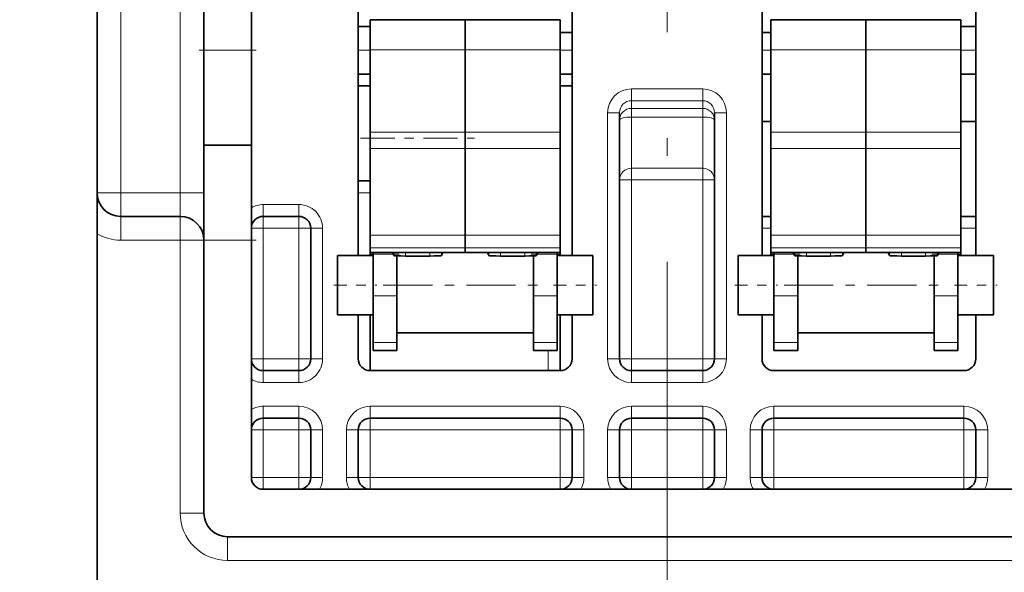
# Model space of a CAD drawing. Extents: x 0 to 420, y 0 to 297.
# Drawn here: x 245 to 256, y 216 to 222 of the extents above; entities that cross this region are included whole.
import ezdxf
from ezdxf.enums import TextEntityAlignment as Align

# ---------------------------------------------------------------- set-up
doc = ezdxf.new("R2010")
doc.units = 0
doc.linetypes.add('DASHDOT', pattern=[18.5, 12, -3, 0.5, -3])
doc.layers.get('0').update_dxf_attribs({"lineweight": 13})
doc.styles.get("Standard").update_dxf_attribs({"font": 'isocp.shx'})
doc.dimstyles.get("Standard").update_dxf_attribs({"dimtxt": 2.5, "dimasz": 2.5, "dimexe": 1.25, "dimexo": 0.625, "dimtad": 1, "dimcen": 2.5, "dimadec": 0, "dimazin": 0, "dimtfac": 1, "dimtmove": 0, "dimatfit": 0, "dimfxl": 1, "dimarcsym": 0})

# ---------------------------------------------------------------- blocks, each defined once
blk = doc.blocks.new('*D128')
at = {"color": 7, "lineweight": 13, "ltscale": 0.392142}
blk.add_line((253.098377, 222.353379), (237.412689, 222.353379), dxfattribs=at)
at = {"color": 7, "lineweight": 13, "ltscale": 0.3125}
blk.add_line((239.412689, 209.853379), (239.412689, 222.353379), dxfattribs=at)
at = {"color": 7, "lineweight": 13}
blk.add_line((265.598377, 209.853379), (237.412689, 209.853379), dxfattribs=at)
for points in [[(239.930328, 220.421527), (239.412689, 222.353379), (238.89505, 220.421527)], [(238.89505, 211.785231), (239.412689, 209.853379), (239.930328, 211.785231)]]:
    blk.add_lwpolyline(points, dxfattribs=at)
blk.add_text('50', height=2.5, rotation=90.000003, dxfattribs=at).set_placement((237.412689, 213.684791), (237.412689, 218.521967), align=Align.FIT)

msp = doc.modelspace()

# ---------------------------------------------------------------- linework, layer by layer
at = {"color": 7, "linetype": 'DASHDOT', "lineweight": 13, "ltscale": 0.372185}
msp.add_line((252.0459, 214.9094), (252.0459, 229.7968), dxfattribs=at)
at = {"color": 7, "lineweight": 35, "ltscale": 0.1125}
msp.add_line((246.0459, 220.1034), (246.0459, 224.6034), dxfattribs=at)
at = {"color": 7, "lineweight": 13, "ltscale": 0.1125}
for p, q in [((246.2959, 220.1034), (246.2959, 224.6034)), ((246.9209, 220.1034), (246.9209, 224.6034))]:
    msp.add_line(p, q, dxfattribs=at)
at = {"color": 7, "lineweight": 35, "ltscale": 0.0375}
for p, q in [((247.1709, 221.6034), (247.1709, 223.1034)), ((247.6709, 221.6034), (247.6709, 223.1034))]:
    msp.add_line(p, q, dxfattribs=at)
at = {"color": 7, "lineweight": 35, "ltscale": 0.065}
for p, q in [((248.7959, 222.0409), (248.7959, 219.4409)), ((251.0459, 219.4409), (251.0459, 222.0409)), ((253.0459, 222.0409), (253.0459, 219.4409)), ((255.2959, 219.4409), (255.2959, 222.0409))]:
    msp.add_line(p, q, dxfattribs=at)
at = {"color": 7, "lineweight": 35, "ltscale": 0.00798}
for p, q in [((248.9209, 221.6071), (248.9209, 221.9263)), ((249.9209, 221.6071), (249.9209, 221.9263)), ((249.9209, 221.6071), (249.9209, 221.9263)), ((250.9209, 221.6071), (250.9209, 221.9263)), ((253.1396, 221.6071), (253.1396, 221.9263)), ((254.1396, 221.6071), (254.1396, 221.9263)), ((254.1396, 221.6071), (254.1396, 221.9263)), ((255.1396, 221.6071), (255.1396, 221.9263))]:
    msp.add_line(p, q, dxfattribs=at)
at = {"color": 7, "lineweight": 35, "ltscale": 0.025}
for p, q in [((248.9209, 221.9263), (249.9209, 221.9263)), ((249.9209, 221.9263), (250.9209, 221.9263)), ((253.1396, 221.9263), (254.1396, 221.9263)), ((254.1396, 221.9263), (255.1396, 221.9263)), ((247.1709, 221.6034), (247.1709, 220.6034)), ((247.6709, 221.6034), (247.6709, 220.6034)), ((247.1709, 220.6034), (247.1709, 219.6034)), ((247.6709, 220.6034), (247.6709, 219.6034)), ((248.9209, 219.4725), (249.9209, 219.4725)), ((249.9209, 219.4725), (250.9209, 219.4725)), ((253.1396, 219.4725), (254.1396, 219.4725)), ((254.1396, 219.4725), (255.1396, 219.4725))]:
    msp.add_line(p, q, dxfattribs=at)
at = {"color": 7, "lineweight": 35, "ltscale": 0.003125}
for p, q in [((248.7959, 221.8534), (248.9209, 221.8534)), ((250.9209, 221.7909), (251.0459, 221.7909)), ((248.7959, 221.3534), (248.9209, 221.3534)), ((250.9209, 221.3534), (251.0459, 221.3534)), ((248.7959, 221.2284), (248.9209, 221.2284)), ((250.9209, 221.2284), (251.0459, 221.2284)), ((248.7959, 220.2284), (248.9209, 220.2284))]:
    msp.add_line(p, q, dxfattribs=at)
at = {"color": 7, "lineweight": 35, "ltscale": 0.002344}
for p, q in [((253.0459, 221.7909), (253.1396, 221.7909)), ((253.0459, 221.3534), (253.1396, 221.3534)), ((253.1396, 220.8534), (253.0459, 220.8534)), ((253.1396, 219.8534), (253.0459, 219.8534))]:
    msp.add_line(p, q, dxfattribs=at)
at = {"color": 7, "lineweight": 35, "ltscale": 0.003906}
for p, q in [((255.1396, 221.8534), (255.2959, 221.8534)), ((255.1396, 221.3534), (255.2959, 221.3534)), ((255.2959, 220.8534), (255.1396, 220.8534)), ((255.2959, 219.8534), (255.1396, 219.8534))]:
    msp.add_line(p, q, dxfattribs=at)
at = {"color": 7, "linetype": 'DASHDOT', "lineweight": 13, "ltscale": 0.015}
for p, q in [((247.1209, 221.6034), (247.7209, 221.6034)), ((247.1209, 219.6034), (247.7209, 219.6034))]:
    msp.add_line(p, q, dxfattribs=at)
at = {"color": 7, "lineweight": 13, "ltscale": 0.0125}
for p, q in [((247.6709, 221.6034), (247.1709, 221.6034)), ((247.6709, 219.6034), (247.1709, 219.6034)), ((247.7959, 217.1034), (247.7959, 217.6034)), ((248.1709, 217.1034), (248.1709, 217.6034)), ((248.4209, 217.1034), (248.4209, 217.6034)), ((248.6709, 217.6034), (248.6709, 217.1034)), ((248.9209, 217.1034), (248.9209, 217.6034)), ((250.9209, 217.1034), (250.9209, 217.6034)), ((251.1709, 217.6034), (251.1709, 217.1034)), ((251.4209, 217.6034), (251.4209, 217.1034)), ((251.6709, 217.1034), (251.6709, 217.6034)), ((252.4209, 217.1034), (252.4209, 217.6034)), ((252.6709, 217.1034), (252.6709, 217.6034)), ((252.9209, 217.6034), (252.9209, 217.1034)), ((253.1709, 217.1034), (253.1709, 217.6034)), ((255.1709, 217.1034), (255.1709, 217.6034)), ((255.4209, 217.1034), (255.4209, 217.6034))]:
    msp.add_line(p, q, dxfattribs=at)
at = {"color": 7, "lineweight": 13, "ltscale": 0.003125}
for p, q in [((248.7959, 221.6034), (248.9209, 221.6034)), ((250.9209, 221.6034), (251.0459, 221.6034)), ((251.5459, 220.9463), (251.4209, 220.9463)), ((252.5459, 220.9463), (252.6709, 220.9463)), ((251.5459, 220.2374), (251.6709, 220.2374)), ((252.4209, 220.2374), (252.5459, 220.2374)), ((248.9209, 220.1034), (248.7959, 220.1034)), ((247.7959, 219.9784), (247.7959, 219.8534)), ((248.1709, 219.9784), (248.1709, 219.8534)), ((247.7959, 219.7284), (247.7959, 219.8534)), ((248.1709, 219.7284), (248.1709, 219.8534)), ((247.7959, 219.7284), (247.6709, 219.7284)), ((248.1709, 219.7284), (248.2959, 219.7284)), ((248.4209, 219.7284), (248.2959, 219.7284)), ((247.7959, 218.3534), (247.6709, 218.3534)), ((247.7959, 218.2284), (247.7959, 218.3534)), ((248.1709, 218.3534), (248.2959, 218.3534)), ((248.1709, 218.2284), (248.1709, 218.3534)), ((248.4209, 218.3534), (248.2959, 218.3534)), ((251.5459, 218.3534), (251.4209, 218.3534)), ((251.5459, 218.3534), (251.6709, 218.3534)), ((251.6709, 218.2284), (251.6709, 218.3534)), ((252.4209, 218.3534), (252.5459, 218.3534)), ((252.4209, 218.2284), (252.4209, 218.3534)), ((252.5459, 218.3534), (252.6709, 218.3534)), ((247.7959, 218.1034), (247.7959, 218.2284)), ((248.1709, 218.1034), (248.1709, 218.2284)), ((251.6709, 218.2284), (251.6709, 218.1034)), ((252.4209, 218.2284), (252.4209, 218.1034)), ((247.7959, 217.8534), (247.7959, 217.7284)), ((248.1709, 217.8534), (248.1709, 217.7284)), ((248.9209, 217.8534), (248.9209, 217.7284)), ((250.9209, 217.8534), (250.9209, 217.7284)), ((251.6709, 217.7284), (251.6709, 217.8534)), ((252.4209, 217.7284), (252.4209, 217.8534)), ((253.1709, 217.8534), (253.1709, 217.7284)), ((255.1709, 217.8534), (255.1709, 217.7284)), ((247.7959, 217.6034), (247.7959, 217.7284)), ((248.1709, 217.6034), (248.1709, 217.7284)), ((248.9209, 217.6034), (248.9209, 217.7284)), ((250.9209, 217.6034), (250.9209, 217.7284)), ((251.6709, 217.6034), (251.6709, 217.7284)), ((252.4209, 217.6034), (252.4209, 217.7284)), ((253.1709, 217.6034), (253.1709, 217.7284)), ((255.1709, 217.6034), (255.1709, 217.7284)), ((247.6709, 217.6034), (247.7959, 217.6034)), ((248.2959, 217.6034), (248.1709, 217.6034)), ((248.4209, 217.6034), (248.2959, 217.6034)), ((248.6709, 217.6034), (248.7959, 217.6034)), ((248.9209, 217.6034), (248.7959, 217.6034)), ((251.0459, 217.6034), (250.9209, 217.6034)), ((251.1709, 217.6034), (251.0459, 217.6034)), ((251.5459, 217.6034), (251.4209, 217.6034)), ((251.5459, 217.6034), (251.6709, 217.6034)), ((252.4209, 217.6034), (252.5459, 217.6034)), ((252.5459, 217.6034), (252.6709, 217.6034)), ((252.9209, 217.6034), (253.0459, 217.6034)), ((253.1709, 217.6034), (253.0459, 217.6034)), ((255.2959, 217.6034), (255.1709, 217.6034)), ((255.4209, 217.6034), (255.2959, 217.6034)), ((247.6709, 217.1034), (247.7959, 217.1034)), ((247.7959, 217.1034), (247.7959, 216.9784)), ((248.1709, 217.1034), (248.1709, 216.9784)), ((248.2959, 217.1034), (248.1709, 217.1034)), ((248.4209, 217.1034), (248.2959, 217.1034)), ((248.6709, 217.1034), (248.7959, 217.1034)), ((248.9209, 217.1034), (248.7959, 217.1034)), ((248.9209, 217.1034), (248.9209, 216.9784)), ((250.9209, 217.1034), (250.9209, 216.9784)), ((251.0459, 217.1034), (250.9209, 217.1034)), ((251.1709, 217.1034), (251.0459, 217.1034)), ((251.5459, 217.1034), (251.4209, 217.1034)), ((251.5459, 217.1034), (251.6709, 217.1034)), ((251.6709, 217.1034), (251.6709, 216.9784)), ((252.4209, 217.1034), (252.4209, 216.9784)), ((252.4209, 217.1034), (252.5459, 217.1034)), ((252.5459, 217.1034), (252.6709, 217.1034)), ((252.9209, 217.1034), (253.0459, 217.1034)), ((253.1709, 217.1034), (253.0459, 217.1034)), ((253.1709, 217.1034), (253.1709, 216.9784)), ((255.1709, 217.1034), (255.1709, 216.9784)), ((255.2959, 217.1034), (255.1709, 217.1034)), ((255.4209, 217.1034), (255.2959, 217.1034))]:
    msp.add_line(p, q, dxfattribs=at)
at = {"color": 7, "lineweight": 13, "ltscale": 0.025}
for p, q in [((248.9209, 221.6071), (249.9209, 221.6071)), ((249.9209, 221.6071), (250.9209, 221.6071)), ((253.1396, 221.6071), (254.1396, 221.6071)), ((254.1396, 221.6071), (255.1396, 221.6071)), ((248.9209, 220.7406), (249.9209, 220.7406)), ((249.9209, 220.7406), (250.9209, 220.7406)), ((253.1396, 220.7406), (254.1396, 220.7406)), ((254.1396, 220.7406), (255.1396, 220.7406)), ((248.9209, 220.5681), (249.9209, 220.5681)), ((249.9209, 220.5681), (250.9209, 220.5681)), ((253.1396, 220.5681), (254.1396, 220.5681)), ((254.1396, 220.5681), (255.1396, 220.5681)), ((248.9209, 219.6552), (249.9209, 219.6552)), ((249.9209, 219.6552), (250.9209, 219.6552)), ((253.1396, 219.6552), (254.1396, 219.6552)), ((254.1396, 219.6552), (255.1396, 219.6552)), ((248.9209, 219.5236), (249.9209, 219.5236)), ((249.9209, 219.5236), (250.9209, 219.5236)), ((253.1396, 219.5236), (254.1396, 219.5236)), ((254.1396, 219.5236), (255.1396, 219.5236))]:
    msp.add_line(p, q, dxfattribs=at)
at = {"color": 7, "lineweight": 35, "ltscale": 0.021661}
for p, q in [((248.9209, 221.6071), (248.9209, 220.7406)), ((249.9209, 221.6071), (249.9209, 220.7406)), ((249.9209, 221.6071), (249.9209, 220.7406)), ((250.9209, 221.6071), (250.9209, 220.7406)), ((253.1396, 221.6071), (253.1396, 220.7406)), ((254.1396, 221.6071), (254.1396, 220.7406)), ((254.1396, 221.6071), (254.1396, 220.7406)), ((255.1396, 221.6071), (255.1396, 220.7406))]:
    msp.add_line(p, q, dxfattribs=at)
at = {"color": 7, "lineweight": 13, "ltscale": 0.002344}
for p, q in [((253.0459, 221.6034), (253.1396, 221.6034)), ((253.1396, 219.7284), (253.0459, 219.7284))]:
    msp.add_line(p, q, dxfattribs=at)
at = {"color": 7, "lineweight": 13, "ltscale": 0.003906}
for p, q in [((255.1396, 221.6034), (255.2959, 221.6034)), ((255.2959, 219.7284), (255.1396, 219.7284))]:
    msp.add_line(p, q, dxfattribs=at)
at = {"color": 7, "lineweight": 13, "ltscale": 0.01875}
for p, q in [((251.6709, 221.1973), (252.4209, 221.1973)), ((251.6709, 221.0727), (252.4209, 221.0727)), ((251.6709, 220.9914), (252.4209, 220.9914)), ((251.6709, 220.9007), (252.4209, 220.9007)), ((251.6709, 220.3611), (252.4209, 220.3611)), ((251.6709, 220.2374), (252.4209, 220.2374)), ((251.6709, 218.3534), (252.4209, 218.3534)), ((252.4209, 218.1034), (251.6709, 218.1034)), ((251.6709, 217.8534), (252.4209, 217.8534)), ((251.6709, 217.6034), (252.4209, 217.6034)), ((252.4209, 217.1034), (251.6709, 217.1034))]:
    msp.add_line(p, q, dxfattribs=at)
at = {"color": 7, "lineweight": 13, "ltscale": 0.003113}
for p, q in [((251.6709, 221.0727), (251.6709, 221.1973)), ((252.4209, 221.0727), (252.4209, 221.1973))]:
    msp.add_line(p, q, dxfattribs=at)
at = {"color": 7, "lineweight": 13, "ltscale": 0.002033}
for p, q in [((251.6709, 220.9914), (251.6709, 221.0727)), ((252.4209, 221.0727), (252.4209, 220.9914))]:
    msp.add_line(p, q, dxfattribs=at)
at = {"color": 7, "lineweight": 13, "ltscale": 0.002269}
for p, q in [((251.6709, 220.9007), (251.6709, 220.9914)), ((252.4209, 220.9007), (252.4209, 220.9914))]:
    msp.add_line(p, q, dxfattribs=at)
at = {"color": 7, "lineweight": 13, "ltscale": 0.064823}
for p, q in [((251.4209, 220.9463), (251.4209, 218.3534)), ((252.6709, 220.9463), (252.6709, 218.3534))]:
    msp.add_line(p, q, dxfattribs=at)
at = {"color": 7, "lineweight": 35, "ltscale": 0.064823}
for p, q in [((251.5459, 220.9463), (251.5459, 218.3534)), ((252.5459, 220.9463), (252.5459, 218.3534))]:
    msp.add_line(p, q, dxfattribs=at)
at = {"color": 7, "lineweight": 13, "ltscale": 0.01349}
for p, q in [((251.6709, 220.9007), (251.6709, 220.3611)), ((252.4209, 220.9007), (252.4209, 220.3611))]:
    msp.add_line(p, q, dxfattribs=at)
at = {"color": 7, "linetype": 'DASHDOT', "lineweight": 13, "ltscale": 0.03}
msp.add_line((248.8209, 220.6763), (250.0209, 220.6763), dxfattribs=at)
at = {"color": 7, "lineweight": 35, "ltscale": 0.004313}
for p, q in [((248.9209, 220.5681), (248.9209, 220.7406)), ((249.9209, 220.5681), (249.9209, 220.7406)), ((249.9209, 220.5681), (249.9209, 220.7406)), ((250.9209, 220.5681), (250.9209, 220.7406)), ((253.1396, 220.5681), (253.1396, 220.7406)), ((254.1396, 220.5681), (254.1396, 220.7406)), ((254.1396, 220.5681), (254.1396, 220.7406)), ((255.1396, 220.5681), (255.1396, 220.7406))]:
    msp.add_line(p, q, dxfattribs=at)
at = {"color": 7, "lineweight": 35, "ltscale": 0.0125}
for p, q in [((247.6709, 220.6034), (247.1709, 220.6034)), ((248.2959, 217.1034), (248.2959, 217.6034)), ((248.7959, 217.6034), (248.7959, 217.1034)), ((251.0459, 217.6034), (251.0459, 217.1034)), ((251.5459, 217.6034), (251.5459, 217.1034)), ((252.5459, 217.1034), (252.5459, 217.6034)), ((253.0459, 217.6034), (253.0459, 217.1034)), ((255.2959, 217.1034), (255.2959, 217.6034))]:
    msp.add_line(p, q, dxfattribs=at)
at = {"color": 7, "lineweight": 35, "ltscale": 0.022821}
for p, q in [((248.9209, 219.6552), (248.9209, 220.5681)), ((249.9209, 219.6552), (249.9209, 220.5681)), ((249.9209, 219.6552), (249.9209, 220.5681)), ((250.9209, 219.6552), (250.9209, 220.5681)), ((253.1396, 219.6552), (253.1396, 220.5681)), ((254.1396, 219.6552), (254.1396, 220.5681)), ((254.1396, 219.6552), (254.1396, 220.5681)), ((255.1396, 219.6552), (255.1396, 220.5681))]:
    msp.add_line(p, q, dxfattribs=at)
at = {"color": 7, "lineweight": 13, "ltscale": 0.003093}
for p, q in [((251.6709, 220.2374), (251.6709, 220.3611)), ((252.4209, 220.2374), (252.4209, 220.3611))]:
    msp.add_line(p, q, dxfattribs=at)
at = {"color": 7, "lineweight": 13, "ltscale": 0.047099}
for p, q in [((251.6709, 220.2374), (251.6709, 218.3534)), ((252.4209, 220.2374), (252.4209, 218.3534))]:
    msp.add_line(p, q, dxfattribs=at)
at = {"color": 7, "lineweight": 35, "ltscale": 0.010825}
msp.add_line((246.0459, 219.6704), (246.0459, 220.1034), dxfattribs=at)
at = {"color": 7, "lineweight": 13, "ltscale": 0.00625}
for p, q in [((246.2959, 220.1034), (246.0459, 220.1034)), ((246.2959, 220.1034), (246.2959, 219.8534)), ((246.9209, 220.1034), (246.9209, 219.8534)), ((247.1709, 220.1034), (246.9209, 220.1034)), ((246.2959, 219.6034), (246.2959, 219.8534)), ((246.9209, 219.6034), (246.9209, 219.8534)), ((247.1709, 219.6034), (246.9209, 219.6034)), ((249.2021, 219.0171), (248.9521, 219.0171)), ((250.8896, 219.0171), (250.6396, 219.0171)), ((253.4209, 219.0171), (253.1709, 219.0171)), ((255.1084, 219.0171), (254.8584, 219.0171)), ((249.2021, 218.5239), (248.9521, 218.5239)), ((250.8896, 218.5239), (250.6396, 218.5239)), ((253.4209, 218.5239), (253.1709, 218.5239)), ((255.1084, 218.5239), (254.8584, 218.5239)), ((246.9209, 216.7284), (247.1709, 216.7284)), ((247.4209, 216.2284), (247.4209, 216.4784))]:
    msp.add_line(p, q, dxfattribs=at)
at = {"color": 7, "lineweight": 13, "ltscale": 0.015625}
for p, q in [((246.2959, 220.1034), (246.9209, 220.1034)), ((246.2959, 219.6034), (246.9209, 219.6034))]:
    msp.add_line(p, q, dxfattribs=at)
at = {"color": 7, "lineweight": 13, "ltscale": 0.009375}
for p, q in [((247.7959, 219.9784), (248.1709, 219.9784)), ((248.1709, 219.7284), (247.7959, 219.7284)), ((248.1709, 218.3534), (247.7959, 218.3534)), ((248.1709, 218.1034), (247.7959, 218.1034)), ((247.7959, 217.8534), (248.1709, 217.8534)), ((247.7959, 217.6034), (248.1709, 217.6034)), ((248.1709, 217.1034), (247.7959, 217.1034))]:
    msp.add_line(p, q, dxfattribs=at)
at = {"color": 7, "lineweight": 35, "ltscale": 0.015625}
msp.add_line((246.2959, 219.8534), (246.9209, 219.8534), dxfattribs=at)
at = {"color": 7, "lineweight": 35, "ltscale": 0.009375}
for p, q in [((247.7959, 219.8534), (248.1709, 219.8534)), ((248.5771, 219.4409), (248.9521, 219.4409)), ((250.8896, 219.4409), (251.2646, 219.4409)), ((252.7959, 219.4409), (253.1709, 219.4409)), ((255.1084, 219.4409), (255.4834, 219.4409)), ((248.5771, 218.8159), (248.9521, 218.8159)), ((250.8896, 218.8159), (251.2646, 218.8159)), ((252.7959, 218.8159), (253.1709, 218.8159)), ((255.1084, 218.8159), (255.4834, 218.8159)), ((248.1709, 218.2284), (247.7959, 218.2284)), ((247.7959, 217.7284), (248.1709, 217.7284))]:
    msp.add_line(p, q, dxfattribs=at)
at = {"color": 7, "lineweight": 13, "ltscale": 0.034375}
for p, q in [((247.7959, 218.3534), (247.7959, 219.7284)), ((248.1709, 219.7284), (248.1709, 218.3534)), ((248.4209, 218.3534), (248.4209, 219.7284))]:
    msp.add_line(p, q, dxfattribs=at)
at = {"color": 7, "lineweight": 35, "ltscale": 0.034375}
msp.add_line((248.2959, 218.3534), (248.2959, 219.7284), dxfattribs=at)
at = {"color": 7, "lineweight": 35, "ltscale": 0.170425}
msp.add_line((246.0459, 212.8534), (246.0459, 219.6704), dxfattribs=at)
at = {"color": 7, "lineweight": 35, "ltscale": 0.003291}
for p, q in [((248.9209, 219.5236), (248.9209, 219.6552)), ((249.9209, 219.5236), (249.9209, 219.6552)), ((249.9209, 219.5236), (249.9209, 219.6552)), ((250.9209, 219.5236), (250.9209, 219.6552)), ((253.1396, 219.5236), (253.1396, 219.6552)), ((254.1396, 219.5236), (254.1396, 219.6552)), ((254.1396, 219.5236), (254.1396, 219.6552)), ((255.1396, 219.5236), (255.1396, 219.6552))]:
    msp.add_line(p, q, dxfattribs=at)
at = {"color": 7, "lineweight": 13, "ltscale": 0.071875}
msp.add_line((246.9209, 216.7284), (246.9209, 219.6034), dxfattribs=at)
at = {"color": 7, "lineweight": 35, "ltscale": 0.071875}
msp.add_line((247.1709, 219.6034), (247.1709, 216.7284), dxfattribs=at)
at = {"color": 7, "lineweight": 35, "ltscale": 0.0625}
msp.add_line((247.6709, 219.6034), (247.6709, 217.1034), dxfattribs=at)
at = {"color": 7, "lineweight": 35, "ltscale": 0.001279}
for p, q in [((248.9209, 219.5236), (248.9209, 219.4725)), ((249.9209, 219.5236), (249.9209, 219.4725)), ((249.9209, 219.5236), (249.9209, 219.4725)), ((250.9209, 219.5236), (250.9209, 219.4725)), ((253.1396, 219.5236), (253.1396, 219.4725)), ((254.1396, 219.5236), (254.1396, 219.4725)), ((254.1396, 219.5236), (254.1396, 219.4725)), ((255.1396, 219.5236), (255.1396, 219.4725))]:
    msp.add_line(p, q, dxfattribs=at)
at = {"color": 7, "lineweight": 35, "ltscale": 0.011558}
for p, q in [((248.5771, 218.9786), (248.5771, 219.4409)), ((251.2646, 218.9786), (251.2646, 219.4409)), ((252.7959, 218.9786), (252.7959, 219.4409)), ((255.4834, 218.9786), (255.4834, 219.4409))]:
    msp.add_line(p, q, dxfattribs=at)
at = {"color": 7, "lineweight": 35, "ltscale": 0.00079}
for p, q in [((248.9209, 219.4409), (248.9209, 219.4725)), ((250.9209, 219.4409), (250.9209, 219.4725)), ((253.1396, 219.4409), (253.1396, 219.4725)), ((255.1396, 219.4409), (255.1396, 219.4725))]:
    msp.add_line(p, q, dxfattribs=at)
at = {"color": 7, "linetype": 'DASHDOT', "lineweight": 13, "ltscale": 0.007504}
for p, q in [((249.2271, 219.4568), (248.927, 219.4568)), ((250.9146, 219.4568), (250.6145, 219.4568)), ((253.4459, 219.4568), (253.1457, 219.4568)), ((255.1334, 219.4568), (254.8332, 219.4568))]:
    msp.add_line(p, q, dxfattribs=at)
at = {"color": 7, "lineweight": 35, "ltscale": 0.000392}
for p, q in [((248.9521, 219.4568), (248.9521, 219.4725)), ((250.8896, 219.4568), (250.8896, 219.4725)), ((253.1709, 219.4568), (253.1709, 219.4725)), ((255.1084, 219.4568), (255.1084, 219.4725))]:
    msp.add_line(p, q, dxfattribs=at)
at = {"color": 7, "lineweight": 13, "ltscale": 0.005248}
for p, q in [((249.162, 219.4568), (248.9521, 219.4568)), ((250.8896, 219.4568), (250.6797, 219.4568)), ((253.3808, 219.4568), (253.1709, 219.4568)), ((255.1084, 219.4568), (254.8985, 219.4568))]:
    msp.add_line(p, q, dxfattribs=at)
at = {"color": 7, "lineweight": 35, "ltscale": 0.010991}
for p, q in [((248.9521, 219.4568), (248.9521, 219.0171)), ((250.8896, 219.4568), (250.8896, 219.0171)), ((253.1709, 219.4568), (253.1709, 219.0171)), ((255.1084, 219.4568), (255.1084, 219.0171))]:
    msp.add_line(p, q, dxfattribs=at)
at = {"color": 7, "lineweight": 35, "ltscale": 0.000851}
for p, q in [((249.1553, 219.4725), (249.1687, 219.4412)), ((249.6864, 219.4725), (249.673, 219.4412)), ((250.1553, 219.4725), (250.1687, 219.4412)), ((250.673, 219.4412), (250.6864, 219.4725)), ((253.3741, 219.4725), (253.3875, 219.4412)), ((253.9052, 219.4725), (253.8918, 219.4412)), ((254.3741, 219.4725), (254.3875, 219.4412)), ((254.8918, 219.4412), (254.9052, 219.4725))]:
    msp.add_line(p, q, dxfattribs=at)
at = {"color": 7, "lineweight": 13, "ltscale": 0.000782}
for p, q in [((249.1687, 219.4412), (249.1687, 219.4725)), ((249.673, 219.4412), (249.673, 219.4725)), ((250.1687, 219.4412), (250.1687, 219.4725)), ((250.673, 219.4412), (250.673, 219.4725)), ((253.3875, 219.4412), (253.3875, 219.4725)), ((253.8918, 219.4412), (253.8918, 219.4725)), ((254.3875, 219.4412), (254.3875, 219.4725)), ((254.8918, 219.4412), (254.8918, 219.4725))]:
    msp.add_line(p, q, dxfattribs=at)
at = {"color": 7, "lineweight": 35, "ltscale": 0.013729}
for p, q in [((249.2021, 218.8887), (249.2021, 219.4378)), ((253.4209, 218.8887), (253.4209, 219.4378))]:
    msp.add_line(p, q, dxfattribs=at)
at = {"color": 7, "lineweight": 35, "ltscale": 0.010512}
for p, q in [((249.2021, 219.4376), (249.2021, 219.0171)), ((250.6396, 219.4376), (250.6396, 219.0171)), ((253.4209, 219.4376), (253.4209, 219.0171)), ((254.8584, 219.4376), (254.8584, 219.0171))]:
    msp.add_line(p, q, dxfattribs=at)
at = {"color": 7, "lineweight": 13, "ltscale": 0.000907}
for p, q in [((249.2937, 219.4362), (249.2937, 219.4725)), ((249.548, 219.4362), (249.548, 219.4725)), ((250.2937, 219.4362), (250.2937, 219.4725)), ((250.548, 219.4362), (250.548, 219.4725)), ((253.5125, 219.4362), (253.5125, 219.4725)), ((253.7668, 219.4362), (253.7668, 219.4725)), ((254.5125, 219.4362), (254.5125, 219.4725)), ((254.7668, 219.4362), (254.7668, 219.4725))]:
    msp.add_line(p, q, dxfattribs=at)
at = {"color": 7, "lineweight": 35, "ltscale": 0.006358}
for p, q in [((249.548, 219.4362), (249.2937, 219.4362)), ((250.548, 219.4362), (250.2937, 219.4362)), ((253.7668, 219.4362), (253.5125, 219.4362)), ((254.7668, 219.4362), (254.5125, 219.4362))]:
    msp.add_line(p, q, dxfattribs=at)
at = {"color": 7, "linetype": 'DASHDOT', "lineweight": 13, "ltscale": 0.01125}
for p, q in [((248.5396, 219.1284), (248.9896, 219.1284)), ((250.8521, 219.1284), (251.3021, 219.1284)), ((252.7584, 219.1284), (253.2084, 219.1284)), ((255.0709, 219.1284), (255.5209, 219.1284))]:
    msp.add_line(p, q, dxfattribs=at)
at = {"color": 7, "linetype": 'DASHDOT', "lineweight": 13, "ltscale": 0.043125}
for p, q in [((249.0584, 219.1284), (250.7834, 219.1284)), ((253.2771, 219.1284), (255.0021, 219.1284))]:
    msp.add_line(p, q, dxfattribs=at)
at = {"color": 7, "lineweight": 35, "ltscale": 0.012331}
for p, q in [((248.9521, 219.0171), (248.9521, 218.5239)), ((249.2021, 219.0171), (249.2021, 218.5239)), ((250.6396, 219.0171), (250.6396, 218.5239)), ((250.8896, 219.0171), (250.8896, 218.5239)), ((253.1709, 219.0171), (253.1709, 218.5239)), ((253.4209, 219.0171), (253.4209, 218.5239)), ((254.8584, 219.0171), (254.8584, 218.5239)), ((255.1084, 219.0171), (255.1084, 218.5239))]:
    msp.add_line(p, q, dxfattribs=at)
at = {"color": 7, "lineweight": 35, "ltscale": 0.004067}
for p, q in [((248.5771, 218.8159), (248.5771, 218.9786)), ((251.2646, 218.8159), (251.2646, 218.9786)), ((252.7959, 218.8159), (252.7959, 218.9786)), ((255.4834, 218.8159), (255.4834, 218.9786))]:
    msp.add_line(p, q, dxfattribs=at)
at = {"color": 7, "lineweight": 35, "ltscale": 0.006507}
for p, q in [((249.2021, 218.6284), (249.2021, 218.8887)), ((253.4209, 218.6284), (253.4209, 218.8887))]:
    msp.add_line(p, q, dxfattribs=at)
at = {"color": 7, "lineweight": 35, "ltscale": 0.011563}
for p, q in [((248.7959, 218.8159), (248.7959, 218.3534)), ((251.0459, 218.3534), (251.0459, 218.8159)), ((253.0459, 218.8159), (253.0459, 218.3534)), ((255.2959, 218.3534), (255.2959, 218.8159))]:
    msp.add_line(p, q, dxfattribs=at)
at = {"color": 7, "lineweight": 35, "ltscale": 0.014688}
for p, q in [((248.9209, 218.8159), (248.9209, 218.2284)), ((250.9209, 218.2284), (250.9209, 218.8159))]:
    msp.add_line(p, q, dxfattribs=at)
at = {"color": 7, "lineweight": 35, "ltscale": 0.035937}
for p, q in [((249.2021, 218.6284), (250.6396, 218.6284)), ((253.4209, 218.6284), (254.8584, 218.6284))]:
    msp.add_line(p, q, dxfattribs=at)
at = {"color": 7, "lineweight": 35, "ltscale": 0.002074}
for p, q in [((248.9521, 218.5239), (248.9521, 218.4409)), ((249.2021, 218.5239), (249.2021, 218.4409)), ((250.6396, 218.5239), (250.6396, 218.4409)), ((250.8896, 218.5239), (250.8896, 218.4409)), ((253.1709, 218.5239), (253.1709, 218.4409)), ((253.4209, 218.5239), (253.4209, 218.4409)), ((254.8584, 218.5239), (254.8584, 218.4409)), ((255.1084, 218.5239), (255.1084, 218.4409))]:
    msp.add_line(p, q, dxfattribs=at)
at = {"color": 7, "lineweight": 35, "ltscale": 0.00625}
for p, q in [((249.2021, 218.4409), (248.9521, 218.4409)), ((250.8896, 218.4409), (250.6396, 218.4409)), ((253.4209, 218.4409), (253.1709, 218.4409)), ((255.1084, 218.4409), (254.8584, 218.4409))]:
    msp.add_line(p, q, dxfattribs=at)
at = {"color": 7, "lineweight": 13, "ltscale": 0.005313}
msp.add_line((250.7959, 218.2284), (250.7959, 218.4409), dxfattribs=at)
at = {"color": 7, "lineweight": 35, "ltscale": 0.05}
for p, q in [((248.9209, 218.2284), (250.9209, 218.2284)), ((253.1709, 218.2284), (255.1709, 218.2284)), ((250.9209, 217.7284), (248.9209, 217.7284)), ((255.1709, 217.7284), (253.1709, 217.7284))]:
    msp.add_line(p, q, dxfattribs=at)
at = {"color": 7, "lineweight": 35, "ltscale": 0.01875}
for p, q in [((252.4209, 218.2284), (251.6709, 218.2284)), ((251.6709, 217.7284), (252.4209, 217.7284))]:
    msp.add_line(p, q, dxfattribs=at)
at = {"color": 7, "lineweight": 13, "ltscale": 0.05}
for p, q in [((250.9209, 217.8534), (248.9209, 217.8534)), ((255.1709, 217.8534), (253.1709, 217.8534)), ((248.9209, 217.6034), (250.9209, 217.6034)), ((253.1709, 217.6034), (255.1709, 217.6034)), ((250.9209, 217.1034), (248.9209, 217.1034)), ((255.1709, 217.1034), (253.1709, 217.1034))]:
    msp.add_line(p, q, dxfattribs=at)
at = {"color": 7, "lineweight": 35, "ltscale": 0.2125}
msp.add_line((256.2959, 216.9784), (247.7959, 216.9784), dxfattribs=at)
at = {"color": 7, "lineweight": 35, "ltscale": 0.23125}
msp.add_line((256.6709, 216.4784), (247.4209, 216.4784), dxfattribs=at)
at = {"color": 7, "lineweight": 13, "ltscale": 0.23125}
msp.add_line((247.4209, 216.2284), (256.6709, 216.2284), dxfattribs=at)
at = {"color": 7, "lineweight": 13}
for centre, radius, start, end in [((251.6714, 220.9469), 0.2505, 90.12652, 180.12577), ((252.4203, 220.9469), 0.2505, 359.8742, 449.87348), ((251.6717, 220.9471), 0.1257, 90.37924, 180.37383), ((252.42, 220.9471), 0.1257, 359.62617, 449.62076), ((247.7959, 219.7284), 0.25, 90, 120), ((248.1709, 219.7284), 0.25, 360, 450.00001), ((246.2959, 220.1034), 0.5, 240, 270), ((248.1709, 218.3534), 0.25, 270, 360.00001), ((251.6709, 218.3534), 0.25, 180, 269.99998), ((252.4209, 218.3534), 0.25, 270, 359.99998), ((247.7959, 218.3534), 0.25, 240, 270), ((247.7959, 217.6034), 0.25, 90, 120), ((248.1709, 217.6034), 0.25, 0.00002, 90), ((248.9209, 217.6034), 0.25, 90.00002, 180), ((250.9209, 217.6034), 0.25, 0.00002, 90), ((251.6709, 217.6034), 0.25, 90, 179.99998), ((252.4209, 217.6034), 0.25, 360, 449.99998), ((253.1709, 217.6034), 0.25, 90.00002, 180), ((255.1709, 217.6034), 0.25, 0.00002, 90), ((248.1709, 217.1034), 0.25, 330, 360), ((248.9209, 217.1034), 0.25, 180, 210), ((250.9209, 217.1034), 0.25, 330, 360), ((251.6709, 217.1034), 0.25, 180, 210), ((252.4209, 217.1034), 0.25, 330, 360), ((253.1709, 217.1034), 0.25, 180, 210), ((255.1709, 217.1034), 0.25, 330, 360), ((247.4209, 216.7284), 0.5, 180, 270)]:
    msp.add_arc(centre, radius, start, end, dxfattribs=at)
at = {"color": 7, "lineweight": 35}
for centre, radius, start, end in [((246.2959, 220.1034), 0.25, 180, 270), ((246.9209, 219.6034), 0.25, 0, 90), ((247.7959, 219.7284), 0.125, 90, 180), ((248.1709, 219.7284), 0.125, 0, 90), ((247.7959, 218.3534), 0.125, 180, 270), ((248.1709, 218.3534), 0.125, 270, 360), ((248.9209, 218.3534), 0.125, 180, 270), ((250.9209, 218.3534), 0.125, 270, 360), ((251.6709, 218.3534), 0.125, 180, 270), ((252.4209, 218.3534), 0.125, 270, 360), ((253.1709, 218.3534), 0.125, 180, 270), ((255.1709, 218.3534), 0.125, 270, 360), ((247.7959, 217.6034), 0.125, 90, 180), ((248.1709, 217.6034), 0.125, 0, 90), ((248.9209, 217.6034), 0.125, 90, 180), ((250.9209, 217.6034), 0.125, 0, 90), ((251.6709, 217.6034), 0.125, 90, 180), ((252.4209, 217.6034), 0.125, 0, 90), ((253.1709, 217.6034), 0.125, 90, 180), ((255.1709, 217.6034), 0.125, 0, 90), ((247.7959, 217.1034), 0.125, 180, 270), ((248.1709, 217.1034), 0.125, 270, 360), ((248.9209, 217.1034), 0.125, 180, 270), ((250.9209, 217.1034), 0.125, 270, 360), ((251.6709, 217.1034), 0.125, 180, 270), ((252.4209, 217.1034), 0.125, 270, 360), ((253.1709, 217.1034), 0.125, 180, 270), ((255.1709, 217.1034), 0.125, 270, 360), ((247.4209, 216.7284), 0.25, 180, 270)]:
    msp.add_arc(centre, radius, start, end, dxfattribs=at)
at = {"color": 7, "lineweight": 13}
for centre, ratio, start_param, end_param in [((251.6709, 220.8669), 0.996195, 4.712389, 6.2831853), ((252.4209, 220.8669), 0.996195, 3.1415927, 4.712389), ((251.6709, 220.8669), 0.270264, 4.712389, 6.2831853), ((252.4209, 220.8669), 0.270263, 3.1415927, 4.712389), ((251.6709, 220.2374), 0.989743, 4.712389, 6.2831853), ((252.4209, 220.2374), 0.989743, 3.1415927, 4.712389)]:
    msp.add_ellipse(centre, major_axis=(-0.125, 0), ratio=ratio, start_param=start_param, end_param=end_param, dxfattribs=at)
at = {"color": 7, "lineweight": 35}
for centre, start_param, end_param in [((249.2937, 219.4413), 0.0174533, 1.5707963), ((249.548, 219.4413), 1.5707963, 3.1241394), ((250.2937, 219.4413), 0.0174533, 1.5707963), ((250.548, 219.4413), 1.5707963, 3.1241394), ((253.5125, 219.4413), 0.0174533, 1.5707963), ((253.7668, 219.4413), 1.5707963, 3.1241394), ((254.5125, 219.4413), 0.0174533, 1.5707963), ((254.7668, 219.4413), 1.5707963, 3.1241394)]:
    msp.add_ellipse(centre, major_axis=(-0.125, 0), ratio=0.040682, start_param=start_param, end_param=end_param, dxfattribs=at)

# ---------------------------------------------------------------- dimensions: what is measured, and where the dimension line sits
at = {"color": 0, "lineweight": 0}
dim = msp.add_linear_dim(base=(239.4127, 222.3534), p1=(267.5984, 209.8534), p2=(255.0984, 222.3534), angle=89.99952, dimstyle='STANDARD', override={"dimlfac": 4}, dxfattribs=at)
dim.commit()
dim.dimension.update_dxf_attribs({"geometry": '*D128', "text_midpoint": (239.4127, 216.1034), "dimtype": 160, "oblique_angle": 89.99952})

doc.saveas('drawing.dxf')
